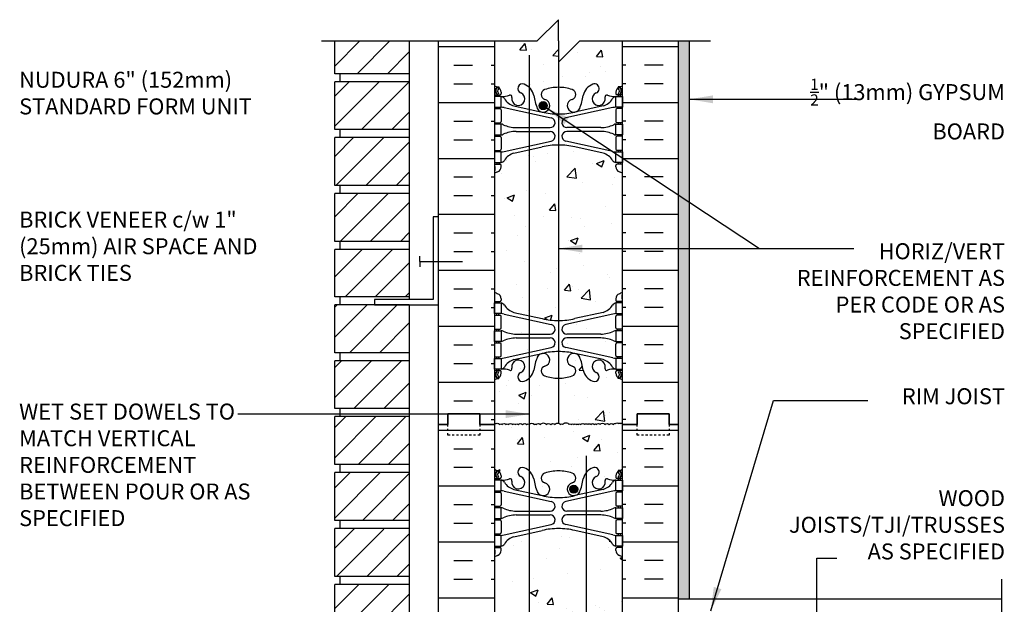
# Model space of a CAD drawing. Units: inches. Extents: x 26.1 to 76.1, y -14.5 to 56.3.
# Drawn here: x 26.4 to 72.6, y 28.8 to 56.3 of the extents above; entities that cross this region are included whole.
import ezdxf

# ---------------------------------------------------------------- set-up
doc = ezdxf.new("R2010")
doc.units = ezdxf.units.IN
doc.header["$LTSCALE"] = 0.5
doc.header["$MEASUREMENT"] = 0
doc.linetypes.add('DASHED2', pattern=[0.375, 0.25, -0.125])
for name, color, linetype in [('HATCH', 12, 'Continuous'), ('line25', 2, 'Continuous'), ('LINE3', 3, 'Continuous'), ('LINE50', 5, 'Continuous'), ('LINE9', 9, 'Continuous'), ('TEXT', 4, 'Continuous'), ('Web_Edge', 9, 'Continuous')]:
    doc.layers.add(name, color=color, linetype=linetype)
doc.styles.add('DIM', font='romans.shx', dxfattribs={"width": 0.7})
doc.styles.add('ROMANS', font='romans.shx', dxfattribs={"height": 1.125})
doc.dimstyles.new('ext_12', dxfattribs={"dimscale": 12, "dimtxt": 0.09375, "dimasz": 0.09375, "dimexe": 0.09375, "dimexo": 0.0625, "dimgap": 0.0625, "dimtad": 1, "dimdec": 1, "dimzin": 3, "dimdsep": 46, "dimlunit": 4, "dimtxsty": 'DIM', "dimcen": 0.09, "dimdle": 0.09375, "dimclrt": 4, "dimadec": 0, "dimazin": 0, "dimtfac": 1, "dimtdec": 1, "dimtmove": 2, "dimatfit": 3, "dimfxl": 1, "dimfrac": 2, "dimtolj": 1, "dimtzin": 0, "dimarcsym": 0})

msp = doc.modelspace()

# ---------------------------------------------------------------- hatches: boundary and pattern name
at = {"layer": 'HATCH'}
h = msp.add_hatch(dxfattribs=at)
h.set_pattern_fill('AR-CONC', color=256, scale=0.5)
h.paths.add_polyline_path([(52.978, 14.165), (52.444, 14.282, 0.057795), (51.676, 14.371, 0.057795), (50.908, 14.282), (49.586, 13.991, 0.196323), (49.137, 13.645, -0.188973), (48.981, 13.55), (48.876, 13.55), (48.876, 13.48), (48.924, 13.48, -0.414214), (48.986, 13.418), (48.986, 13.35, -0.317837), (48.819, 13.115, 0.082415), (48.676, 13.036), (48.676, 7.473, 0.082415), (48.819, 7.394, -0.317837), (48.986, 7.158), (48.986, 7.09, -0.414214), (48.924, 7.028), (48.876, 7.028), (48.876, 6.958), (48.981, 6.958, -0.188973), (49.137, 6.863, 0.196323), (49.586, 6.517), (50.908, 6.226, 0.057795), (51.676, 6.137, 0.057795), (52.444, 6.226), (52.978, 6.344)])
h.paths.add_polyline_path([(54.676, 13.036, 0.082415), (54.533, 13.115, -0.317837), (54.366, 13.35), (54.366, 13.418, -0.414214), (54.428, 13.48), (54.476, 13.48), (54.476, 13.55), (54.371, 13.55, -0.188973), (54.215, 13.645, 0.196323), (53.766, 13.991), (52.978, 14.165), (52.978, 6.344), (53.766, 6.517, 0.196323), (54.215, 6.863, -0.188973), (54.371, 6.958), (54.476, 6.958), (54.476, 7.028), (54.428, 7.028, -0.414214), (54.366, 7.09), (54.366, 7.158, -0.317837), (54.533, 7.394, 0.082415), (54.676, 7.473)])
h.paths.add_polyline_path([(52.978, 32.165), (52.444, 32.282, 0.057795), (51.676, 32.371, 0.057795), (50.908, 32.282), (50.316, 32.152), (50.316, 24.356), (50.908, 24.226, 0.057795), (51.676, 24.137, 0.057795), (52.444, 24.226), (52.978, 24.344), (52.978, 25.129), (51.801, 25.129), (51.301, 25.629), (51.301, 26.754), (51.801, 27.254), (52.978, 27.254)])
h.paths.add_polyline_path([(54.676, 31.036, 0.082415), (54.533, 31.115, -0.317837), (54.366, 31.35), (54.366, 31.418, -0.414214), (54.428, 31.48), (54.476, 31.48), (54.476, 31.55), (54.371, 31.55, -0.188973), (54.215, 31.645, 0.196323), (53.766, 31.991), (52.978, 32.165), (52.978, 27.254), (54.676, 27.254)])
h.paths.add_polyline_path([(50.316, 32.152), (49.586, 31.991, 0.196323), (49.137, 31.645, -0.188973), (48.981, 31.55), (48.876, 31.55), (48.876, 31.48), (48.924, 31.48, -0.414214), (48.986, 31.418), (48.986, 31.35, -0.317837), (48.819, 31.115, 0.082415), (48.676, 31.036), (48.676, 25.473, 0.082415), (48.819, 25.394, -0.317837), (48.986, 25.158), (48.986, 25.09, -0.414214), (48.924, 25.028), (48.876, 25.028), (48.876, 24.958), (48.981, 24.958, -0.188973), (49.137, 24.863, 0.196323), (49.586, 24.517), (50.316, 24.356)])
h.paths.add_polyline_path([(54.371, 24.958), (54.476, 24.958), (54.476, 25.028), (54.428, 25.028, -0.414214), (54.366, 25.09), (54.366, 25.129), (52.978, 25.129), (52.978, 24.344), (53.766, 24.517, 0.196323), (54.215, 24.863, -0.188973)])
h.paths.add_polyline_path([(51.676, 54.254), (51.676, 55.254), (51.676, 56.254), (50.676, 55.254), (48.676, 55.254), (48.676, 53.165, 0.064398), (48.786, 53.099), (48.876, 53.099), (48.876, 53.057, -0.249069), (48.986, 52.85), (48.986, 52.783, -0.414214), (48.924, 52.72), (48.876, 52.72), (48.876, 52.65), (48.981, 52.65, 0.10046), (49.375, 52.707, -0.601435), (49.494, 52.603, 2.182095), (49.904, 52.816, -1), (50.068, 53.224, -0.24438), (50.516, 52.703, 0.053157), (50.682, 52.089, 1.553132), (51.04, 52.514, -0.735593), (51.027, 52.972, -0.082755), (51.676, 53.08)])
h.paths.add_polyline_path([(51.145, 52.22, -1), (50.77, 52.22, -1)], flags=16)
h.paths.add_polyline_path([(54.676, 49.036, 0.082415), (54.533, 49.115, -0.317837), (54.366, 49.35), (54.366, 49.418, -0.414214), (54.428, 49.48), (54.476, 49.48), (54.476, 49.55), (54.371, 49.55, -0.188973), (54.215, 49.645, 0.196323), (53.766, 49.991), (52.444, 50.282, 0.057795), (51.676, 50.371), (51.676, 42.137, 0.057795), (52.444, 42.226), (53.766, 42.517, 0.196323), (54.215, 42.863, -0.188973), (54.371, 42.958), (54.476, 42.958), (54.476, 43.028), (54.428, 43.028, -0.414214), (54.366, 43.09), (54.366, 43.158, -0.317837), (54.533, 43.394, 0.082415), (54.676, 43.473)])
h.paths.add_polyline_path([(51.676, 50.371, 0.057795), (50.908, 50.282), (50.316, 50.152), (50.316, 42.356), (50.908, 42.226, 0.057795), (51.676, 42.137)])
h.paths.add_polyline_path([(50.316, 50.152), (49.586, 49.991, 0.196323), (49.137, 49.645, -0.188973), (48.981, 49.55), (48.876, 49.55), (48.876, 49.48), (48.924, 49.48, -0.414214), (48.986, 49.418), (48.986, 49.35, -0.317837), (48.819, 49.115, 0.082415), (48.676, 49.036), (48.676, 43.473, 0.082415), (48.819, 43.394, -0.317837), (48.986, 43.158), (48.986, 43.09, -0.414214), (48.924, 43.028), (48.876, 43.028), (48.876, 42.958), (48.981, 42.958, -0.188973), (49.137, 42.863, 0.196323), (49.586, 42.517), (50.316, 42.356)])
h.paths.add_polyline_path([(54.676, 55.254), (52.676, 55.254), (51.676, 54.254), (51.676, 53.08, -0.082755), (52.325, 52.972, -0.735593), (52.312, 52.514, 1.553132), (52.67, 52.089, 0.053157), (52.836, 52.703, -0.24438), (53.284, 53.224, -1), (53.448, 52.816, 2.182095), (53.858, 52.603, -0.601435), (53.977, 52.707, 0.10046), (54.371, 52.65), (54.476, 52.65), (54.476, 52.72), (54.428, 52.72, -0.414214), (54.366, 52.783), (54.366, 52.85, -0.249069), (54.476, 53.057), (54.476, 53.099), (54.566, 53.099, 0.064398), (54.676, 53.165)])
h = msp.add_hatch(dxfattribs=at)
h.set_pattern_fill('INSUL', color=256, scale=7, style=0)
h.set_pattern_definition([(0, (-2877.4856, -359.7554), (0, 2.625), []), (0, (-2877.4856, -358.8804), (0, 2.625), [0.875, -0.875]), (0, (-2877.4856, -358.0054), (0, 2.625), [0.875, -0.875])])
h.paths.add_polyline_path([(46.051, 37.254), (46.488, 37.254), (46.488, 37.754), (47.988, 37.754), (47.988, 37.254), (48.676, 37.254), (48.676, 55.254), (47.988, 55.254), (47.988, 55.754), (46.488, 55.754), (46.488, 55.254), (46.051, 55.254)])
h = msp.add_hatch(dxfattribs=at)
h.set_pattern_fill('INSUL', color=256, scale=7, style=0)
h.set_pattern_definition([(180, (2980.8376, -359.7554), (0, 2.625), []), (180, (2980.8376, -358.8804), (0, 2.625), [0.875, -0.875]), (180, (2980.8376, -358.0054), (0, 2.625), [0.875, -0.875])])
h.paths.add_polyline_path([(57.301, 37.254), (56.863, 37.254), (56.863, 37.754), (55.363, 37.754), (55.363, 37.254), (54.676, 37.254), (54.676, 55.254), (55.363, 55.254), (55.363, 55.754), (56.863, 55.754), (56.863, 55.254), (57.301, 55.254)])
h = msp.add_hatch(dxfattribs=at)
h.set_pattern_fill('ANSI31', color=256, scale=8, style=0)
h.set_pattern_definition([(45, (34.8746, -11.6206), (-0.707107, 0.707107), [])])
h.paths.add_polyline_path([(44.676, 21.904), (41.176, 21.904), (41.176, 19.654), (44.676, 19.654)])
h.paths.add_polyline_path([(44.676, 24.529), (41.176, 24.529), (41.176, 22.279), (44.676, 22.279)])
h.paths.add_polyline_path([(44.676, 27.124), (41.176, 27.124), (41.176, 24.904), (44.676, 24.904)])
h.paths.add_polyline_path([(44.676, 29.749), (41.176, 29.749), (41.176, 27.499), (44.676, 27.499)])
h.paths.add_polyline_path([(44.676, 32.349), (43.051, 32.349), (43.051, 32.374), (41.176, 32.374), (41.176, 30.124), (44.676, 30.124)])
h.paths.add_polyline_path([(44.676, 34.999), (41.176, 34.999), (41.176, 32.749), (44.676, 32.749)])
h.paths.add_polyline_path([(44.676, 37.624), (41.176, 37.624), (41.176, 35.374), (44.676, 35.374)])
h.paths.add_polyline_path([(44.676, 40.249), (41.176, 40.249), (41.176, 37.999), (44.676, 37.999)])
h.paths.add_polyline_path([(44.676, 42.849), (43.051, 42.849), (43.051, 42.874), (41.176, 42.874), (41.176, 40.624), (44.676, 40.624)])
h.paths.add_polyline_path([(44.676, 45.47), (41.176, 45.47), (41.176, 43.249), (44.676, 43.249)])
h.paths.add_polyline_path([(44.676, 48.095), (41.176, 48.095), (41.176, 45.845), (44.676, 45.845)])
h.paths.add_polyline_path([(44.676, 50.72), (41.176, 50.72), (41.176, 48.47), (44.676, 48.47)])
h.paths.add_polyline_path([(44.676, 53.32), (43.051, 53.32), (43.051, 53.345), (41.176, 53.345), (41.176, 51.095), (44.676, 51.095)])
h.paths.add_polyline_path([(44.676, 55.254), (41.176, 55.254), (41.176, 53.72), (44.676, 53.72)])
h = msp.add_hatch(dxfattribs=at)
h.set_pattern_fill('AR-SAND', color=256, scale=0.25, style=0)
h.paths.add_polyline_path([(57.801, 55.254), (57.301, 55.254), (57.301, 37.254), (57.301, 29.067), (57.801, 29.067)])
h = msp.add_hatch(dxfattribs=at)
h.set_pattern_fill('AR-CONC', color=256, scale=0.5, style=0)
h.paths.add_polyline_path([(53.661, 41.498, 0.097844), (54.267, 41.63, -0.124673), (54.371, 41.658), (54.476, 41.658), (54.476, 41.728), (54.428, 41.728, -0.414214), (54.366, 41.79), (54.366, 42.325, -0.414214), (54.428, 42.388), (54.476, 42.388), (54.476, 42.458), (54.371, 42.458, 0.036537), (54.227, 42.434), (52.978, 42.162), (52.978, 41.498)])
h.paths.add_polyline_path([(52.978, 41.318), (52.978, 40.654), (54.227, 40.382, 0.036537), (54.371, 40.358), (54.476, 40.358), (54.476, 40.428), (54.428, 40.428, -0.414214), (54.366, 40.49), (54.366, 41.025, -0.414214), (54.428, 41.088), (54.476, 41.088), (54.476, 41.158), (54.371, 41.158, -0.124673), (54.267, 41.186, 0.097844), (53.661, 41.318)])
h.paths.add_polyline_path([(52.065, 41.318, 0.897292), (52.016, 40.863), (52.978, 40.654), (52.978, 41.318)])
h.paths.add_polyline_path([(52.016, 41.953, 0.897292), (52.065, 41.498), (52.978, 41.498), (52.978, 42.162)])
h.paths.add_polyline_path([(49.125, 42.434, 0.036537), (48.981, 42.458), (48.876, 42.458), (48.876, 42.388), (48.924, 42.388, -0.414214), (48.986, 42.325), (48.986, 41.79, -0.414214), (48.924, 41.728), (48.876, 41.728), (48.876, 41.658), (48.973, 41.658, -0.134256), (49.085, 41.63, 0.097844), (49.691, 41.498), (51.287, 41.498, 0.897292), (51.336, 41.953)])
h.paths.add_polyline_path([(51.336, 40.863, 0.677618), (51.406, 41.285), (50.596, 41.285), (49.396, 41.285, 0.051135), (49.085, 41.186, -0.134256), (48.973, 41.158), (48.876, 41.158), (48.876, 41.088), (48.924, 41.088, -0.414214), (48.986, 41.025), (48.986, 40.49, -0.414214), (48.924, 40.428), (48.876, 40.428), (48.876, 40.358), (48.981, 40.358, 0.036537), (49.125, 40.382)])
h = msp.add_hatch(dxfattribs=at)
h.set_pattern_fill('AR-CONC', color=256, scale=0.5, style=0)
h.paths.add_polyline_path([(52.978, 34.996, -0.130426), (53.284, 35.224, -1), (53.448, 34.816, 2.182095), (53.858, 34.603, -0.601435), (53.977, 34.707, 0.10046), (54.371, 34.65), (54.476, 34.65), (54.476, 34.72), (54.428, 34.72, -0.414214), (54.366, 34.783), (54.366, 34.85, -0.249069), (54.476, 35.057), (54.476, 35.099), (54.566, 35.099, 0.064398), (54.676, 35.165), (54.676, 37.254), (54.676, 39.343, 0.064398), (54.566, 39.409), (54.476, 39.409), (54.476, 39.451, -0.249069), (54.366, 39.658), (54.366, 39.725, -0.414214), (54.428, 39.788), (54.476, 39.788), (54.476, 39.858), (54.371, 39.858, 0.10046), (53.977, 39.801, -0.601435), (53.858, 39.906, 2.182095), (53.448, 39.693, -1), (53.284, 39.284, -0.130426), (52.978, 39.512)])
h.paths.add_polyline_path([(51.676, 35.08, -0.082755), (52.325, 34.972, -0.735593), (52.312, 34.514, 0.955472), (52.45, 33.92), (52.47, 33.924, 0.223253), (52.67, 34.089, 0.053157), (52.836, 34.703, -0.110434), (52.978, 34.996), (52.978, 39.512, -0.110434), (52.836, 39.805, 0.053157), (52.67, 40.419, 0.223253), (52.47, 40.584), (52.45, 40.588, 0.955472), (52.312, 39.995, -0.735593), (52.325, 39.537, -0.082755), (51.676, 39.429)])
h.paths.add_polyline_path([(52.582, 34.22, -1), (52.207, 34.22, -1)], flags=16)
h.paths.add_polyline_path([(50.516, 34.703, 0.051477), (50.675, 34.108), (50.957, 34.108), (51.241, 34.108, 0.444231), (51.04, 34.514, -0.735593), (51.027, 34.972, -0.082755), (51.676, 35.08), (51.676, 39.429, -0.082755), (51.027, 39.537, -0.735593), (51.04, 39.995, 0.955472), (50.902, 40.588), (50.882, 40.584, 0.223253), (50.682, 40.419, 0.053157), (50.516, 39.805, -0.24438), (50.068, 39.284, -1), (49.904, 39.693, 2.182095), (49.494, 39.906, -0.601435), (49.375, 39.801, 0.10046), (48.981, 39.858), (48.876, 39.858), (48.876, 39.788), (48.924, 39.788, -0.414214), (48.986, 39.725), (48.986, 39.658, -0.249069), (48.876, 39.451), (48.876, 39.409), (48.786, 39.409, 0.064398), (48.676, 39.343), (48.676, 37.254), (48.676, 35.165, 0.064398), (48.786, 35.099), (48.876, 35.099), (48.876, 35.057, -0.249069), (48.986, 34.85), (48.986, 34.783, -0.414214), (48.924, 34.72), (48.876, 34.72), (48.876, 34.65), (48.981, 34.65, 0.10046), (49.375, 34.707, -0.601435), (49.494, 34.603, 2.182095), (49.904, 34.816, -1), (50.068, 35.224, -0.24438)])
h = msp.add_hatch(dxfattribs=at)
h.set_pattern_fill('INSUL', color=256, scale=7, style=0)
h.set_pattern_definition([(0, (-2877.4856, -377.7554), (0, 2.625), []), (0, (-2877.4856, -376.8804), (0, 2.625), [0.875, -0.875]), (0, (-2877.4856, -376.0054), (0, 2.625), [0.875, -0.875])])
h.paths.add_polyline_path([(46.051, 19.254), (46.488, 19.254), (46.488, 19.754), (47.988, 19.754), (47.988, 19.254), (48.676, 19.254), (48.676, 37.254), (47.988, 37.254), (47.988, 37.754), (46.488, 37.754), (46.488, 37.254), (46.051, 37.254)])
h = msp.add_hatch(dxfattribs=at)
h.set_pattern_fill('INSUL', color=256, scale=7, style=0)
h.set_pattern_definition([(180, (2980.8376, -377.7554), (0, 2.625), []), (180, (2980.8376, -376.8804), (0, 2.625), [0.875, -0.875]), (180, (2980.8376, -376.0054), (0, 2.625), [0.875, -0.875])])
h.paths.add_polyline_path([(54.676, 27.254), (57.301, 27.254), (57.301, 37.254), (56.863, 37.254), (56.863, 37.754), (55.363, 37.754), (55.363, 37.254), (54.676, 37.254)])
at = {"layer": 'LINE3'}
for points in [[(51.145, 52.22, 1), (50.77, 52.22, 1)], [(52.582, 34.22, 1), (52.207, 34.22, 1)]]:
    msp.add_hatch(color=256, dxfattribs=at).paths.add_polyline_path(points)

# ---------------------------------------------------------------- linework, layer by layer
at = {"layer": 'HATCH'}
msp.add_lwpolyline([(48.676, 37.254, -0.520567), (48.907, 37.254, -0.520567), (49.028, 37.254, -0.520567), (49.211, 37.254, -0.520567), (49.316, 37.254, -0.520567), (49.526, 37.254, -0.520567), (49.652, 37.254, -0.520567), (49.778, 37.254, -0.520567), (49.988, 37.254, -0.520567), (50.197, 37.254, -0.520567), (50.318, 37.254, -0.520567), (50.544, 37.254, -0.520567), (50.638, 37.254, -0.520567), (50.827, 37.254, -0.520567), (51.105, 37.254, -0.520567), (51.315, 37.254, -0.520567), (51.514, 37.254, -0.520567), (51.761, 37.254, -0.520567), (51.871, 37.254, -0.520567), (52.177, 37.254, -0.520567), (52.282, 37.254, -0.520567), (52.398, 37.254, -0.520567), (52.518, 37.254, -0.520567), (52.608, 37.254, -0.520567), (52.723, 37.254, -0.520567), (52.901, 37.254, -0.520567), (53.048, 37.254, -0.520567), (53.2, 37.254, -0.520567), (53.358, 37.254, -0.520567), (53.457, 37.254, -0.520567), (53.636, 37.254, -0.520567), (53.856, 37.254, -0.520567), (54.05, 37.254, -0.520567), (54.255, 37.254, -0.520567), (54.355, 37.296, -0.520567), (54.486, 37.296, -0.520567), (54.575, 37.296, -0.759433), (54.676, 37.254)], format="xyb", dxfattribs=at)
at = {"layer": 'line25'}
for p, q in [((41.176, 53.72), (41.176, 55.254)), ((44.676, 55.254), (44.676, 43.124)), ((48.676, 55.254), (48.676, 37.254)), ((54.676, 37.254), (54.676, 55.254)), ((44.676, 53.72), (41.176, 53.72)), ((41.426, 53.345), (41.426, 53.72)), ((41.176, 51.095), (41.176, 53.345)), ((44.676, 53.345), (41.176, 53.345)), ((44.676, 51.095), (41.176, 51.095)), ((41.426, 50.72), (41.426, 51.095)), ((44.676, 50.72), (41.176, 50.72)), ((41.176, 48.47), (41.176, 50.72)), ((44.676, 48.47), (41.176, 48.47)), ((41.176, 45.845), (41.176, 48.095)), ((44.676, 48.095), (41.176, 48.095)), ((41.426, 48.095), (41.426, 48.47)), ((44.676, 45.845), (41.176, 45.845)), ((41.426, 45.47), (41.426, 45.845)), ((41.176, 43.249), (41.176, 45.47)), ((44.676, 45.47), (41.176, 45.47)), ((44.676, 43.249), (41.176, 43.249)), ((41.426, 42.874), (41.426, 43.249)), ((41.176, 40.624), (41.176, 42.874)), ((44.676, 42.874), (41.176, 42.874)), ((44.676, 42.874), (44.676, 19.279)), ((44.676, 40.624), (41.176, 40.624)), ((41.176, 37.999), (41.176, 40.249)), ((44.676, 40.249), (41.176, 40.249)), ((41.426, 40.249), (41.426, 40.624)), ((44.676, 37.999), (41.176, 37.999)), ((41.426, 37.624), (41.426, 37.999)), ((44.676, 37.624), (41.176, 37.624)), ((41.176, 35.374), (41.176, 37.624)), ((48.676, 37.254), (48.676, 19.254)), ((54.676, 13.629), (54.676, 37.254)), ((44.676, 35.374), (41.176, 35.374)), ((41.426, 34.999), (41.426, 35.374)), ((44.676, 34.999), (41.176, 34.999)), ((41.176, 32.749), (41.176, 34.999)), ((44.676, 32.749), (41.176, 32.749)), ((44.676, 32.374), (41.176, 32.374)), ((41.176, 30.124), (41.176, 32.374)), ((41.426, 32.374), (41.426, 32.749)), ((44.676, 30.124), (41.176, 30.124)), ((41.426, 29.749), (41.426, 30.124)), ((44.676, 29.749), (41.176, 29.749)), ((41.176, 27.499), (41.176, 29.749))]:
    msp.add_line(p, q, dxfattribs=at)
at = {"layer": 'LINE3'}
for p, q in [((50.316, 19.261), (50.316, 54.584)), ((51.676, 54.254), (51.676, 37.313)), ((52.978, 35.792), (52.978, 27.254))]:
    msp.add_line(p, q, dxfattribs=at)
for centre in [(50.958, 52.22), (52.394, 34.22)]:
    msp.add_circle(centre, 0.188, dxfattribs=at)
at = {"layer": 'LINE50'}
for p, q in [((46.051, 37.254), (46.051, 55.254)), ((57.301, 37.254), (57.301, 55.254)), ((46.051, 19.254), (46.051, 37.254)), ((57.301, 19.254), (57.301, 37.254))]:
    msp.add_line(p, q, dxfattribs=at)
for points in [[(46.051, 37.254), (46.488, 37.254), (46.488, 37.754), (47.988, 37.754), (47.988, 37.254), (48.676, 37.254)], [(48.676, 37.254), (47.988, 37.254), (47.988, 37.754), (46.488, 37.754), (46.488, 37.254), (46.051, 37.254)], [(57.301, 37.254), (56.863, 37.254), (56.863, 37.754), (55.363, 37.754), (55.363, 37.254), (54.676, 37.254)], [(54.676, 37.254), (55.363, 37.254), (55.363, 37.754), (56.863, 37.754), (56.863, 37.254), (57.301, 37.254)]]:
    msp.add_lwpolyline(points, dxfattribs=at)
at = {"layer": 'LINE9'}
for p, q in [((51.676, 56.254), (50.676, 55.254)), ((51.676, 55.254), (51.676, 56.254)), ((40.551, 55.254), (50.676, 55.254)), ((51.676, 54.254), (52.676, 55.254)), ((51.676, 55.254), (51.676, 54.254)), ((52.676, 55.254), (58.801, 55.254)), ((57.801, 55.254), (57.801, 29.067)), ((45.176, 44.912), (45.176, 45.162)), ((45.176, 44.912), (47.176, 44.912)), ((45.176, 44.912), (45.176, 44.662)), ((57.301, 29.067), (72.452, 29.067))]:
    msp.add_line(p, q, dxfattribs=at)
msp.add_lwpolyline([(46.051, 46.999), (45.801, 46.999), (45.801, 43.124), (43.051, 43.124), (43.051, 42.874), (46.051, 42.874)], close=True, dxfattribs=at)
at = {"layer": 'LINE9', "linetype": 'DASHED2', "ltscale": 0.15}
for points in [[(47.988, 37.254), (47.988, 37.254), (47.988, 36.754), (46.488, 36.754), (46.488, 37.254), (46.488, 37.254)], [(56.863, 37.254), (56.863, 37.254), (56.863, 36.754), (55.363, 36.754), (55.363, 37.254), (55.363, 37.254)]]:
    msp.add_lwpolyline(points, dxfattribs=at)
at = {"layer": 'LINE9'}
msp.add_lwpolyline([(72.452, 30.004), (72.452, 27.637)], dxfattribs=at)
at = {"layer": 'TEXT'}
msp.add_line((63.802, 30.975), (64.729, 30.975), dxfattribs=at)
for points in [[(47.71, 53.956, 0, 0.36, 0), (46.63, 53.956, 0, 0, 0), (33.334, 53.956, 0, 0, 0)], [(41.227, 47.369, 0, 0.36, 0), (40.147, 47.369, 0, 0, 0), (37.805, 47.369, 0, 0, 0)]]:
    msp.add_lwpolyline(points, format="xyseb", dxfattribs=at)
at = {"layer": 'Web_Edge'}
for p, q in [((48.676, 52.82), (48.718, 52.82)), ((48.676, 52.72), (48.924, 52.72)), ((48.786, 53.099), (48.876, 53.099)), ((48.786, 52.72), (48.786, 52.65)), ((48.876, 53.099), (48.876, 53.057)), ((48.876, 52.72), (48.876, 52.65)), ((48.986, 52.85), (48.986, 52.783)), ((54.366, 52.85), (54.366, 52.783)), ((54.676, 52.72), (54.428, 52.72)), ((54.566, 53.099), (54.476, 53.099)), ((54.476, 53.099), (54.476, 53.057)), ((54.476, 52.72), (54.476, 52.65)), ((54.566, 52.72), (54.566, 52.65)), ((54.676, 52.82), (54.634, 52.82)), ((49.586, 52.209), (50.908, 51.919)), ((53.766, 52.209), (52.444, 51.919)), ((48.676, 52.08), (48.924, 52.08)), ((48.786, 52.15), (48.786, 52.08)), ((48.876, 52.15), (48.876, 52.08)), ((48.986, 52.018), (48.986, 51.483)), ((49.125, 52.127), (51.336, 51.645)), ((54.227, 52.127), (52.016, 51.645)), ((54.366, 52.018), (54.366, 51.483)), ((54.676, 52.08), (54.428, 52.08)), ((54.476, 52.15), (54.476, 52.08)), ((54.566, 52.15), (54.566, 52.08)), ((48.676, 51.42), (48.924, 51.42)), ((48.786, 51.42), (48.786, 51.35)), ((48.876, 51.42), (48.876, 51.35)), ((54.676, 51.42), (54.428, 51.42)), ((54.476, 51.42), (54.476, 51.35)), ((54.566, 51.42), (54.566, 51.35)), ((48.786, 50.85), (48.786, 50.78)), ((48.876, 50.85), (48.876, 50.78)), ((49.691, 51.19), (51.287, 51.19)), ((49.691, 51.01), (51.287, 51.01)), ((53.661, 51.19), (52.065, 51.19)), ((53.661, 51.01), (52.065, 51.01)), ((54.476, 50.85), (54.476, 50.78)), ((54.566, 50.85), (54.566, 50.78)), ((48.676, 50.78), (48.924, 50.78)), ((48.986, 50.718), (48.986, 50.183)), ((49.125, 50.074), (51.336, 50.556)), ((54.227, 50.074), (52.016, 50.556)), ((54.366, 50.718), (54.366, 50.183)), ((54.676, 50.78), (54.428, 50.78)), ((48.676, 50.12), (48.924, 50.12)), ((48.786, 50.12), (48.786, 50.05)), ((48.876, 50.12), (48.876, 50.05)), ((49.586, 49.991), (50.908, 50.282)), ((53.766, 49.991), (52.444, 50.282)), ((54.676, 50.12), (54.428, 50.12)), ((54.476, 50.12), (54.476, 50.05)), ((54.566, 50.12), (54.566, 50.05)), ((48.676, 49.48), (48.924, 49.48)), ((48.786, 49.55), (48.786, 49.48)), ((48.876, 49.55), (48.876, 49.48)), ((54.676, 49.48), (54.428, 49.48)), ((54.476, 49.55), (54.476, 49.48)), ((54.566, 49.55), (54.566, 49.48)), ((48.686, 49.36), (48.686, 49.174)), ((48.986, 49.35), (48.986, 49.418)), ((54.366, 49.35), (54.366, 49.418)), ((54.666, 49.36), (54.666, 49.174)), ((48.676, 43.028), (48.924, 43.028)), ((48.686, 43.148), (48.686, 43.334)), ((48.786, 42.958), (48.786, 43.028)), ((48.876, 42.958), (48.876, 43.028)), ((48.986, 43.158), (48.986, 43.09)), ((54.366, 43.158), (54.366, 43.09)), ((54.676, 43.028), (54.428, 43.028)), ((54.476, 42.958), (54.476, 43.028)), ((54.566, 42.958), (54.566, 43.028)), ((54.666, 43.148), (54.666, 43.334)), ((49.586, 42.517), (50.908, 42.226)), ((53.766, 42.517), (52.444, 42.226)), ((48.676, 42.388), (48.924, 42.388)), ((48.786, 42.388), (48.786, 42.458)), ((48.876, 42.388), (48.876, 42.458)), ((48.986, 41.79), (48.986, 42.325)), ((49.125, 42.434), (51.336, 41.953)), ((54.227, 42.434), (52.016, 41.953)), ((54.366, 41.79), (54.366, 42.325)), ((54.676, 42.388), (54.428, 42.388)), ((54.476, 42.388), (54.476, 42.458)), ((54.566, 42.388), (54.566, 42.458)), ((48.676, 41.728), (48.924, 41.728)), ((48.786, 41.658), (48.786, 41.728)), ((48.876, 41.658), (48.876, 41.728)), ((54.676, 41.728), (54.428, 41.728)), ((54.476, 41.658), (54.476, 41.728)), ((54.566, 41.658), (54.566, 41.728)), ((48.786, 41.088), (48.786, 41.158)), ((48.876, 41.088), (48.876, 41.158)), ((49.691, 41.498), (51.287, 41.498)), ((49.691, 41.318), (51.287, 41.318)), ((53.661, 41.498), (52.065, 41.498)), ((53.661, 41.318), (52.065, 41.318)), ((54.476, 41.088), (54.476, 41.158)), ((54.566, 41.088), (54.566, 41.158)), ((48.676, 41.088), (48.924, 41.088)), ((48.986, 40.49), (48.986, 41.025)), ((49.125, 40.382), (51.336, 40.863)), ((54.227, 40.382), (52.016, 40.863)), ((54.366, 40.49), (54.366, 41.025)), ((54.676, 41.088), (54.428, 41.088)), ((48.676, 40.428), (48.924, 40.428)), ((48.786, 40.358), (48.786, 40.428)), ((48.876, 40.358), (48.876, 40.428)), ((49.586, 40.299), (50.908, 40.59)), ((53.766, 40.299), (52.444, 40.59)), ((54.676, 40.428), (54.428, 40.428)), ((54.476, 40.358), (54.476, 40.428)), ((54.566, 40.358), (54.566, 40.428)), ((48.676, 39.788), (48.924, 39.788)), ((48.786, 39.788), (48.786, 39.858)), ((48.876, 39.788), (48.876, 39.858)), ((48.986, 39.658), (48.986, 39.725)), ((54.366, 39.658), (54.366, 39.725)), ((54.676, 39.788), (54.428, 39.788)), ((54.476, 39.788), (54.476, 39.858)), ((54.566, 39.788), (54.566, 39.858)), ((48.676, 39.688), (48.718, 39.688)), ((48.786, 39.409), (48.876, 39.409)), ((48.876, 39.409), (48.876, 39.451)), ((54.476, 39.409), (54.476, 39.451)), ((54.566, 39.409), (54.476, 39.409)), ((54.676, 39.688), (54.634, 39.688)), ((48.676, 34.82), (48.718, 34.82)), ((48.676, 34.72), (48.924, 34.72)), ((48.786, 35.099), (48.876, 35.099)), ((48.786, 34.72), (48.786, 34.65)), ((48.876, 35.099), (48.876, 35.057)), ((48.876, 34.72), (48.876, 34.65)), ((48.986, 34.85), (48.986, 34.783)), ((54.366, 34.85), (54.366, 34.783)), ((54.676, 34.72), (54.428, 34.72)), ((54.476, 35.099), (54.476, 35.057)), ((54.566, 35.099), (54.476, 35.099)), ((54.476, 34.72), (54.476, 34.65)), ((54.566, 34.72), (54.566, 34.65)), ((54.676, 34.82), (54.634, 34.82)), ((49.586, 34.209), (50.908, 33.919)), ((53.766, 34.209), (52.444, 33.919)), ((48.676, 34.08), (48.924, 34.08)), ((48.786, 34.15), (48.786, 34.08)), ((48.876, 34.15), (48.876, 34.08)), ((48.986, 34.018), (48.986, 33.483)), ((49.125, 34.127), (51.336, 33.645)), ((54.227, 34.127), (52.016, 33.645)), ((54.366, 34.018), (54.366, 33.483)), ((54.676, 34.08), (54.428, 34.08)), ((54.476, 34.15), (54.476, 34.08)), ((54.566, 34.15), (54.566, 34.08)), ((48.676, 33.42), (48.924, 33.42)), ((48.786, 33.42), (48.786, 33.35)), ((48.876, 33.42), (48.876, 33.35)), ((54.676, 33.42), (54.428, 33.42)), ((54.476, 33.42), (54.476, 33.35)), ((54.566, 33.42), (54.566, 33.35)), ((48.786, 32.85), (48.786, 32.78)), ((48.876, 32.85), (48.876, 32.78)), ((49.691, 33.19), (51.287, 33.19)), ((49.691, 33.01), (51.287, 33.01)), ((53.661, 33.19), (52.065, 33.19)), ((53.661, 33.01), (52.065, 33.01)), ((54.476, 32.85), (54.476, 32.78)), ((54.566, 32.85), (54.566, 32.78)), ((48.676, 32.78), (48.924, 32.78)), ((48.986, 32.718), (48.986, 32.183)), ((49.125, 32.074), (51.336, 32.556)), ((54.227, 32.074), (52.016, 32.556)), ((54.366, 32.718), (54.366, 32.183)), ((54.676, 32.78), (54.428, 32.78)), ((48.676, 32.12), (48.924, 32.12)), ((48.786, 32.12), (48.786, 32.05)), ((48.876, 32.12), (48.876, 32.05)), ((49.586, 31.991), (50.908, 32.282)), ((53.766, 31.991), (52.444, 32.282)), ((54.676, 32.12), (54.428, 32.12)), ((54.476, 32.12), (54.476, 32.05)), ((54.566, 32.12), (54.566, 32.05)), ((48.676, 31.48), (48.924, 31.48)), ((48.786, 31.55), (48.786, 31.48)), ((48.876, 31.55), (48.876, 31.48)), ((48.986, 31.35), (48.986, 31.418)), ((54.366, 31.35), (54.366, 31.418)), ((54.676, 31.48), (54.428, 31.48)), ((54.476, 31.55), (54.476, 31.48)), ((54.566, 31.55), (54.566, 31.48)), ((48.686, 31.36), (48.686, 31.174)), ((54.666, 31.36), (54.666, 31.174))]:
    msp.add_line(p, q, dxfattribs=at)
for points in [[(48.681, 52.15), (48.981, 52.15), (48.981, 52.65), (48.681, 52.65)], [(54.671, 52.15), (54.371, 52.15), (54.371, 52.65), (54.671, 52.65)], [(48.681, 50.85), (48.981, 50.85), (48.981, 51.35), (48.681, 51.35)], [(54.671, 50.85), (54.371, 50.85), (54.371, 51.35), (54.671, 51.35)], [(48.681, 49.55), (48.981, 49.55), (48.981, 50.05), (48.681, 50.05)], [(54.671, 49.55), (54.371, 49.55), (54.371, 50.05), (54.671, 50.05)], [(48.681, 42.958), (48.981, 42.958), (48.981, 42.458), (48.681, 42.458)], [(54.671, 42.958), (54.371, 42.958), (54.371, 42.458), (54.671, 42.458)], [(48.681, 41.658), (48.981, 41.658), (48.981, 41.158), (48.681, 41.158)], [(54.671, 41.658), (54.371, 41.658), (54.371, 41.158), (54.671, 41.158)], [(48.681, 40.358), (48.981, 40.358), (48.981, 39.858), (48.681, 39.858)], [(54.671, 40.358), (54.371, 40.358), (54.371, 39.858), (54.671, 39.858)], [(48.681, 34.15), (48.981, 34.15), (48.981, 34.65), (48.681, 34.65)], [(54.671, 34.15), (54.371, 34.15), (54.371, 34.65), (54.671, 34.65)], [(48.681, 32.85), (48.981, 32.85), (48.981, 33.35), (48.681, 33.35)], [(54.671, 32.85), (54.371, 32.85), (54.371, 33.35), (54.671, 33.35)], [(48.681, 31.55), (48.981, 31.55), (48.981, 32.05), (48.681, 32.05)], [(54.671, 31.55), (54.371, 31.55), (54.371, 32.05), (54.671, 32.05)]]:
    msp.add_lwpolyline(points, close=True, dxfattribs=at)
for centre, radius, start, end in [((48.986, 53.557), 0.5, 231.6833, 250.5288), ((49.986, 53.02), 0.22, 68.1963, 248.1963), ((49.791, 52.532), 0.745, 13.2652, 68.1963), ((53.561, 52.532), 0.745, 111.8037, 166.7348), ((53.366, 53.02), 0.22, 291.8037, 111.8037), ((54.366, 53.557), 0.5, 289.4712, 308.3167), ((48.986, 53.557), 0.6, 238.8907, 245.0748), ((48.718, 52.84), 0.02, 270, 14.1541), ((48.98, 52.905), 0.25, 140.1145, 222.4609), ((48.725, 52.995), 0.02, 340.7916, 65.0748), ((48.822, 53.036), 0.045, 319.1879, 141.448), ((48.828, 52.767), 0.045, 222.4609, 42.4609), ((48.736, 52.85), 0.25, 0, 70.5288), ((48.98, 52.905), 0.16, 140.0001, 222.4609), ((48.924, 52.783), 0.0625, 270, 0), ((49.037, 53.649), 1, 266.7879, 289.9067), ((49.407, 52.623), 0.09, 346.6795, 108.8651), ((49.791, 52.532), 0.305, 166.6795, 68.1963), ((53.479, 53.174), 3, 189.0273, 201.1984), ((51.105, 52.745), 0.24, 108.923, 254.2747), ((51.676, 51.08), 2, 90, 108.923), ((51.676, 51.08), 2, 71.077, 90), ((52.247, 52.745), 0.24, 285.7253, 71.077), ((49.873, 53.174), 3, 338.8016, 350.9727), ((53.561, 52.532), 0.305, 111.8037, 13.3205), ((53.945, 52.623), 0.09, 71.1349, 193.3205), ((54.315, 53.649), 1, 250.0933, 273.2121), ((54.616, 52.85), 0.25, 109.4712, 180), ((54.428, 52.783), 0.0625, 180, 270), ((54.524, 52.767), 0.045, 137.5391, 317.5391), ((54.53, 53.036), 0.045, 38.552, 220.8121), ((54.372, 52.905), 0.16, 317.5391, 39.9999), ((54.372, 52.905), 0.25, 317.5391, 39.8855), ((54.627, 52.995), 0.02, 114.9252, 199.2084), ((54.634, 52.84), 0.02, 165.8459, 270), ((54.366, 53.557), 0.6, 294.9252, 301.1093), ((48.938, 52.404), 0.25, 37.2777, 80.0823), ((49.785, 52.932), 0.75, 210.155, 254.5838), ((50.958, 52.22), 0.305, 205.3782, 74.2747), ((52.394, 52.22), 0.305, 105.7253, 334.6218), ((53.567, 52.932), 0.75, 285.4162, 329.845), ((54.414, 52.404), 0.25, 99.9177, 142.7223), ((48.924, 52.018), 0.0625, 0, 90), ((48.89, 51.154), 1, 76.4291, 84.7991), ((51.676, 55.186), 3.356, 256.7692, 270), ((51.676, 55.186), 3.356, 270, 283.2308), ((54.462, 51.154), 1, 95.2009, 103.5709), ((54.428, 52.018), 0.0625, 90, 180), ((48.924, 51.483), 0.0625, 270, 0), ((48.977, 51.132), 0.219, 60.4937, 88.92), ((49.721, 52.79), 1.6, 246.5673, 268.9203), ((51.287, 51.42), 0.23, 270, 77.6055), ((52.065, 51.42), 0.23, 102.3945, 270), ((53.631, 52.79), 1.6, 271.0797, 293.4327), ((54.375, 51.132), 0.219, 91.08, 119.5063), ((54.428, 51.483), 0.0625, 180, 270), ((48.977, 51.069), 0.219, 271.08, 299.5063), ((48.977, 51.069), 0.219, 271.08, 299.5063), ((49.721, 49.411), 1.6, 91.0797, 113.4327), ((49.721, 49.411), 1.6, 91.0797, 113.4327), ((51.287, 50.78), 0.23, 282.3945, 90), ((52.065, 50.78), 0.23, 90, 257.6055), ((53.631, 49.411), 1.6, 66.5673, 88.9203), ((53.631, 49.411), 1.6, 66.5673, 88.9203), ((54.375, 51.069), 0.219, 240.4937, 268.92), ((54.375, 51.069), 0.219, 240.4937, 268.92), ((48.924, 50.718), 0.0625, 0, 90), ((51.676, 47.015), 3.356, 90, 103.2308), ((51.676, 47.015), 3.356, 76.7692, 90), ((54.428, 50.718), 0.0625, 90, 180), ((48.924, 50.183), 0.0625, 270, 0), ((48.89, 51.046), 1, 275.2009, 283.5709), ((49.785, 49.268), 0.75, 105.4162, 149.845), ((53.567, 49.268), 0.75, 30.155, 74.5838), ((54.462, 51.046), 1, 256.4291, 264.7991), ((54.428, 50.183), 0.0625, 180, 270), ((48.924, 49.418), 0.0625, 360, 90), ((48.938, 49.797), 0.25, 279.9177, 322.7223), ((54.414, 49.797), 0.25, 217.2777, 260.0823), ((54.428, 49.418), 0.0625, 90, 180), ((48.666, 49.36), 0.02, 0, 60.012), ((48.666, 49.174), 0.02, 301.073, 0), ((48.986, 48.643), 0.6, 121.073, 121.1093), ((48.986, 48.643), 0.5, 109.4712, 128.3167), ((48.736, 49.35), 0.25, 289.4712, 360), ((54.616, 49.35), 0.25, 180, 250.5288), ((54.366, 48.643), 0.5, 51.6833, 70.5288), ((54.686, 49.36), 0.02, 119.988, 180), ((54.686, 49.174), 0.02, 180, 238.927), ((54.366, 48.643), 0.6, 58.8907, 58.927), ((48.986, 43.865), 0.5, 231.6833, 250.5288), ((54.366, 43.865), 0.5, 289.4712, 308.3167), ((48.986, 43.865), 0.6, 238.8907, 238.927), ((48.666, 43.334), 0.02, 360, 58.927), ((48.666, 43.148), 0.02, 299.988, 360), ((48.736, 43.158), 0.25, 0, 70.5288), ((48.924, 43.09), 0.0625, 270, 0), ((48.938, 42.712), 0.25, 37.2777, 80.0823), ((54.414, 42.712), 0.25, 99.9177, 142.7223), ((54.616, 43.158), 0.25, 109.4712, 180), ((54.428, 43.09), 0.0625, 180, 270), ((54.686, 43.334), 0.02, 121.073, 180), ((54.686, 43.148), 0.02, 180, 240.012), ((54.366, 43.865), 0.6, 301.073, 301.1093), ((49.785, 43.24), 0.75, 210.155, 254.5838), ((53.567, 43.24), 0.75, 285.4162, 329.845), ((48.924, 42.325), 0.0625, 0, 90), ((48.89, 41.462), 1, 76.4291, 84.7991), ((51.676, 45.493), 3.356, 256.7692, 270), ((51.676, 45.493), 3.356, 270, 283.2308), ((54.462, 41.462), 1, 95.2009, 103.5709), ((54.428, 42.325), 0.0625, 90, 180), ((48.924, 41.79), 0.0625, 270, 0), ((48.977, 41.439), 0.219, 60.4937, 88.92), ((48.977, 41.439), 0.219, 60.4937, 88.92), ((49.721, 43.098), 1.6, 246.5673, 268.9203), ((49.721, 43.098), 1.6, 246.5673, 268.9203), ((51.287, 41.728), 0.23, 270, 77.6055), ((52.065, 41.728), 0.23, 102.3945, 270), ((53.631, 43.098), 1.6, 271.0797, 293.4327), ((53.631, 43.098), 1.6, 271.0797, 293.4327), ((54.375, 41.439), 0.219, 91.08, 119.5063), ((54.375, 41.439), 0.219, 91.08, 119.5063), ((54.428, 41.79), 0.0625, 180, 270), ((48.977, 41.377), 0.219, 271.08, 299.5063), ((49.721, 39.718), 1.6, 91.0797, 113.4327), ((51.287, 41.088), 0.23, 282.3945, 90), ((52.065, 41.088), 0.23, 90, 257.6055), ((53.631, 39.718), 1.6, 66.5673, 88.9203), ((54.375, 41.377), 0.219, 240.4937, 268.92), ((48.924, 41.025), 0.0625, 0, 90), ((51.676, 37.323), 3.356, 90, 103.2308), ((51.676, 37.323), 3.356, 76.7692, 90), ((54.428, 41.025), 0.0625, 90, 180), ((48.924, 40.49), 0.0625, 270, 0), ((48.89, 41.354), 1, 275.2009, 283.5709), ((49.785, 39.576), 0.75, 105.4162, 149.845), ((49.791, 39.976), 0.305, 291.8037, 193.3205), ((53.479, 39.334), 3, 158.8016, 170.9727), ((50.958, 40.288), 0.305, 285.7253, 154.6218), ((52.394, 40.288), 0.305, 25.3782, 254.2747), ((49.873, 39.334), 3, 9.0273, 21.1984), ((53.561, 39.976), 0.305, 346.6795, 248.1963), ((53.567, 39.576), 0.75, 30.155, 74.5838), ((54.462, 41.354), 1, 256.4291, 264.7991), ((54.428, 40.49), 0.0625, 180, 270), ((48.98, 39.603), 0.25, 137.5391, 219.8855), ((48.828, 39.742), 0.045, 317.5391, 137.5391), ((48.924, 39.725), 0.0625, 360, 90), ((48.938, 40.104), 0.25, 279.9177, 322.7223), ((49.037, 38.86), 1, 70.0933, 93.2121), ((49.407, 39.885), 0.09, 251.1349, 13.3205), ((49.791, 39.976), 0.745, 291.8037, 346.7348), ((51.105, 39.764), 0.24, 105.7253, 251.077), ((52.247, 39.764), 0.24, 288.923, 74.2747), ((53.561, 39.976), 0.745, 193.2652, 248.1963), ((53.945, 39.885), 0.09, 166.6795, 288.8651), ((54.315, 38.86), 1, 86.7879, 109.9067), ((54.414, 40.104), 0.25, 217.2777, 260.0823), ((54.428, 39.725), 0.0625, 90, 180), ((54.524, 39.742), 0.045, 42.4609, 222.4609), ((54.372, 39.603), 0.25, 320.1145, 42.4609), ((48.986, 38.951), 0.6, 114.9252, 121.1093), ((48.986, 38.951), 0.5, 109.4712, 128.3167), ((48.718, 39.668), 0.02, 345.8459, 90), ((48.725, 39.513), 0.02, 294.9252, 19.2084), ((48.822, 39.473), 0.045, 218.552, 40.8121), ((48.736, 39.658), 0.25, 289.4712, 360), ((48.98, 39.603), 0.16, 137.5391, 219.9999), ((49.986, 39.489), 0.22, 111.8037, 291.8037), ((51.676, 41.429), 2, 251.077, 270), ((51.676, 41.429), 2, 270, 288.923), ((53.366, 39.489), 0.22, 248.1963, 68.1963), ((54.616, 39.658), 0.25, 180, 250.5288), ((54.53, 39.473), 0.045, 139.1879, 321.448), ((54.372, 39.603), 0.16, 320.0001, 42.4609), ((54.366, 38.951), 0.5, 51.6833, 70.5288), ((54.627, 39.513), 0.02, 160.7916, 245.0748), ((54.634, 39.668), 0.02, 90, 194.1541), ((54.366, 38.951), 0.6, 58.8907, 65.0748), ((48.986, 35.557), 0.5, 231.6833, 250.5288), ((49.986, 35.02), 0.22, 68.1963, 248.1963), ((49.791, 34.532), 0.745, 13.2652, 68.1963), ((53.561, 34.532), 0.745, 111.8037, 166.7348), ((53.366, 35.02), 0.22, 291.8037, 111.8037), ((54.366, 35.557), 0.5, 289.4712, 308.3167), ((48.986, 35.557), 0.6, 238.8907, 245.0748), ((48.718, 34.84), 0.02, 270, 14.1541), ((48.98, 34.905), 0.25, 140.1145, 222.4609), ((48.725, 34.995), 0.02, 340.7916, 65.0748), ((48.822, 35.036), 0.045, 319.1879, 141.448), ((48.828, 34.767), 0.045, 222.4609, 42.4609), ((48.736, 34.85), 0.25, 0, 70.5288), ((48.98, 34.905), 0.16, 140.0001, 222.4609), ((48.924, 34.783), 0.0625, 270, 0), ((49.037, 35.649), 1, 266.7879, 289.9067), ((48.938, 34.404), 0.25, 37.2777, 80.0823), ((49.407, 34.623), 0.09, 346.6795, 108.8651), ((49.791, 34.532), 0.305, 166.6795, 68.1963), ((53.479, 35.174), 3, 189.0273, 201.1984), ((51.105, 34.745), 0.24, 108.923, 254.2747), ((51.676, 33.08), 2, 90, 108.923), ((51.676, 33.08), 2, 71.077, 90), ((52.247, 34.745), 0.24, 285.7253, 71.077), ((49.873, 35.174), 3, 338.8016, 350.9727), ((53.561, 34.532), 0.305, 111.8037, 13.3205), ((53.945, 34.623), 0.09, 71.1349, 193.3205), ((54.315, 35.649), 1, 250.0933, 273.2121), ((54.414, 34.404), 0.25, 99.9177, 142.7223), ((54.616, 34.85), 0.25, 109.4712, 180), ((54.428, 34.783), 0.0625, 180, 270), ((54.524, 34.767), 0.045, 137.5391, 317.5391), ((54.53, 35.036), 0.045, 38.552, 220.8121), ((54.372, 34.905), 0.16, 317.5391, 39.9999), ((54.372, 34.905), 0.25, 317.5391, 39.8855), ((54.627, 34.995), 0.02, 114.9252, 199.2084), ((54.634, 34.84), 0.02, 165.8459, 270), ((54.366, 35.557), 0.6, 294.9252, 301.1093), ((49.785, 34.932), 0.75, 210.155, 254.5838), ((50.958, 34.22), 0.305, 205.3782, 74.2747), ((52.394, 34.22), 0.305, 105.7253, 334.6218), ((53.567, 34.932), 0.75, 285.4162, 329.845), ((48.924, 34.018), 0.0625, 0, 90), ((48.89, 33.154), 1, 76.4291, 84.7991), ((51.676, 37.186), 3.356, 256.7692, 270), ((51.676, 37.186), 3.356, 270, 283.2308), ((54.462, 33.154), 1, 95.2009, 103.5709), ((54.428, 34.018), 0.0625, 90, 180), ((48.924, 33.483), 0.0625, 270, 0), ((48.977, 33.132), 0.219, 60.4937, 88.92), ((49.721, 34.79), 1.6, 246.5673, 268.9203), ((51.287, 33.42), 0.23, 270, 77.6055), ((52.065, 33.42), 0.23, 102.3945, 270), ((53.631, 34.79), 1.6, 271.0797, 293.4327), ((54.375, 33.132), 0.219, 91.08, 119.5063), ((54.428, 33.483), 0.0625, 180, 270), ((48.977, 33.069), 0.219, 271.08, 299.5063), ((48.977, 33.069), 0.219, 271.08, 299.5063), ((49.721, 31.411), 1.6, 91.0797, 113.4327), ((49.721, 31.411), 1.6, 91.0797, 113.4327), ((51.287, 32.78), 0.23, 282.3945, 90), ((52.065, 32.78), 0.23, 90, 257.6055), ((53.631, 31.411), 1.6, 66.5673, 88.9203), ((53.631, 31.411), 1.6, 66.5673, 88.9203), ((54.375, 33.069), 0.219, 240.4937, 268.92), ((54.375, 33.069), 0.219, 240.4937, 268.92), ((48.924, 32.718), 0.0625, 0, 90), ((51.676, 29.015), 3.356, 90, 103.2308), ((51.676, 29.015), 3.356, 76.7692, 90), ((54.428, 32.718), 0.0625, 90, 180), ((48.924, 32.183), 0.0625, 270, 0), ((48.89, 33.046), 1, 275.2009, 283.5709), ((49.785, 31.268), 0.75, 105.4162, 149.845), ((53.567, 31.268), 0.75, 30.155, 74.5838), ((54.462, 33.046), 1, 256.4291, 264.7991), ((54.428, 32.183), 0.0625, 180, 270), ((48.924, 31.418), 0.0625, 360, 90), ((48.938, 31.797), 0.25, 279.9177, 322.7223), ((54.414, 31.797), 0.25, 217.2777, 260.0823), ((54.428, 31.418), 0.0625, 90, 180), ((48.666, 31.36), 0.02, 0, 60.012), ((48.666, 31.174), 0.02, 301.073, 0), ((48.986, 30.643), 0.6, 121.073, 121.1093), ((48.986, 30.643), 0.5, 109.4712, 128.3167), ((48.736, 31.35), 0.25, 289.4712, 360), ((54.616, 31.35), 0.25, 180, 250.5288), ((54.366, 30.643), 0.5, 51.6833, 70.5288), ((54.686, 31.36), 0.02, 119.988, 180), ((54.686, 31.174), 0.02, 180, 238.927), ((54.366, 30.643), 0.6, 58.8907, 58.927)]:
    msp.add_arc(centre, radius, start, end, dxfattribs=at)

# ---------------------------------------------------------------- texts
at = {"layer": 'TEXT', "char_height": 0.75, "style": 'ROMANS'}
for s, insert, width, attachment_point in [('NUDURA 6" (152mm) STANDARD FORM UNIT', (26.372, 52.712), 11.43486, 4), ('\\A1;{\\H0.7x;\\S1/2;}" (13mm) GYPSUM BOARD', (72.622, 52.06), 9.89881, 6), ('BRICK VENEER c/w 1" (25mm) AIR SPACE AND BRICK TIES', (26.372, 45.525), 11.43486, 4), ('\\A1;{\\H1x;HORIZ/VERT REINFORCEMENT AS PER CODE OR AS SPECIFIED}', (72.622, 43.511), 9.89881, 6), ('RIM JOIST', (72.622, 38.485), 11.43486, 6), ('WET SET DOWELS TO MATCH VERTICAL\\PREINFORCEMENT BETWEEN POUR OR AS SPECIFIED', (26.372, 35.264), 11.43486, 4), ('WOOD JOISTS/TJI/TRUSSES AS SPECIFIED', (72.622, 32.451), 11.43486, 6)]:
    msp.add_mtext(s, dxfattribs=dict(at, insert=insert, width=width, attachment_point=attachment_point))

# ---------------------------------------------------------------- leaders
at = {"layer": 'TEXT'}
for points, override in [([(57.801, 52.517), (65.727, 52.517)], {"dimgap": 0.0625, "dimtad": 0}), ([(51.114, 52.117), (61.113, 45.512), (65.531, 45.512)], {"dimtad": 0}), ([(51.676, 45.512), (65.531, 45.512)], {"dimgap": 0.0625, "dimtad": 0}), ([(58.818, 28.504), (61.763, 38.384), (66.181, 38.384)], {"dimtad": 0}), ([(50.316, 37.743), (36.636, 37.743)], {"dimgap": 0.0625, "dimtad": 0}), ([(70.477, 23.942), (63.802, 27.469), (63.802, 30.975)], {"dimtad": 0})]:
    msp.add_leader(points, dimstyle='ext_12', override=override, dxfattribs=at)

doc.saveas('drawing.dxf')
